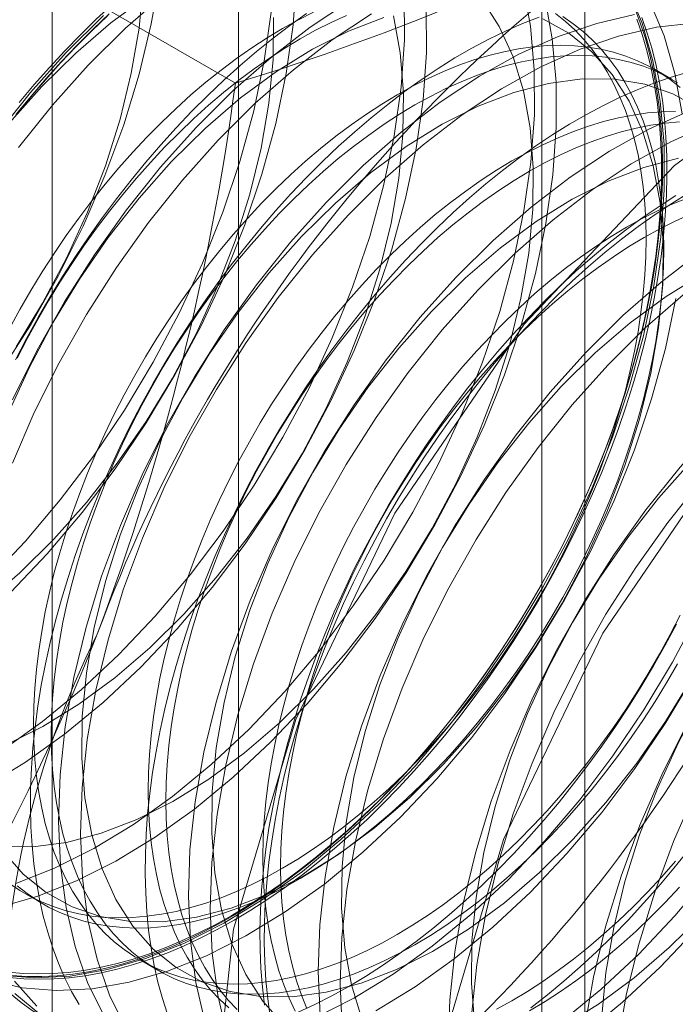
# Model space of a CAD drawing. Units: millimetres. Extents: x 48 to 4248, y 68 to 3038.
# Drawn here: x 3736 to 3740, y 2166 to 2171 of the extents above; entities that cross this region are included whole.
import ezdxf

# ---------------------------------------------------------------- set-up
doc = ezdxf.new("R2010")
doc.units = ezdxf.units.MM
doc.header["$LTSCALE"] = 2

msp = doc.modelspace()

# ---------------------------------------------------------------- linework, layer by layer
at = {"color": 7, "linetype": 'Continuous', "lineweight": 18}
for p, q in [((3737.2898, 2211.0084), (3737.2898, 2153.8505)), ((3739.0576, 2152.83), (3739.0576, 2209.9879)), ((3736.3379, 2209.6817), (3736.3379, 2152.5239)), ((3738.8379, 2209.6817), (3738.8379, 2152.5239)), ((3739.0576, 2152.2177), (3739.0576, 2209.3756)), ((3737.2898, 2208.3551), (3737.2898, 2151.1972)), ((3737.2737, 2170.5316), (3735.5188, 2171.5447)), ((3739.5023, 2170.5502), (3739.4121, 2170.6023)), ((3736.2019, 2166.3935), (3736.2921, 2166.3414)), ((3736.7873, 2166.0555), (3736.8775, 2166.0034))]:
    msp.add_line(p, q, dxfattribs=at)
at = {"color": 7, "linetype": 'Continuous', "lineweight": 18, "flags": 128}
for points in [[(3736.062, 2173.0776), (3736.2155, 2173.0166), (3736.3566, 2172.933), (3736.4841, 2172.8274), (3736.5969, 2172.7007), (3736.6942, 2172.554), (3736.7751, 2172.3884), (3736.8389, 2172.2054), (3736.8852, 2172.0064), (3736.9135, 2171.7931), (3736.9236, 2171.5673), (3736.9154, 2171.3309), (3736.889, 2171.0857), (3736.8446, 2170.8339), (3736.7826, 2170.5775), (3736.7035, 2170.3187), (3736.6079, 2170.0596), (3736.4966, 2169.8022), (3736.3706, 2169.5489), (3736.2309, 2169.3016), (3736.0787, 2169.0625)], [(3736.1547, 2169.1861), (3736.2897, 2169.4084), (3736.4115, 2169.638), (3736.5186, 2169.8726), (3736.6101, 2170.1097), (3736.685, 2170.347), (3736.7424, 2170.5821), (3736.7819, 2170.8124), (3736.803, 2171.0356), (3736.8055, 2171.2495), (3736.7894, 2171.4519), (3736.7548, 2171.6406), (3736.7021, 2171.8137), (3736.6318, 2171.9695), (3736.5447, 2172.1064), (3736.4417, 2172.223), (3736.3237, 2172.3179), (3736.1921, 2172.3904), (3736.0481, 2172.4396)], [(3736.1707, 2170.4332), (3736.2468, 2170.5239), (3736.3245, 2170.6119), (3736.4036, 2170.6973), (3736.484, 2170.7797), (3736.5655, 2170.8592), (3736.6481, 2170.9356), (3736.7316, 2171.0088), (3736.8158, 2171.0786), (3736.9007, 2171.1451), (3736.9861, 2171.2079), (3737.072, 2171.2672), (3737.158, 2171.3227), (3737.2443, 2171.3744)], [(3737.1559, 2165.1999), (3737.2643, 2166.2135), (3737.5822, 2167.2832), (3738.0878, 2168.3361), (3738.7469, 2169.3005), (3739.5143, 2170.1106), (3740.3378, 2170.7113), (3741.1614, 2171.0615), (3741.9288, 2171.1374), (3742.5878, 2170.9339), (3743.0935, 2170.4649), (3743.4114, 2169.7622), (3743.5198, 2168.8737), (3743.4114, 2167.8601), (3743.0935, 2166.7904), (3742.5878, 2165.7375), (3741.9288, 2164.7731), (3741.1614, 2163.963), (3740.3378, 2163.3624), (3739.5143, 2163.0122)], [(3736.1278, 2167.9329), (3736.3137, 2168.1289), (3736.4919, 2168.3396), (3736.6608, 2168.5632), (3736.8191, 2168.7979), (3736.9654, 2169.0417), (3737.0986, 2169.2927), (3737.2175, 2169.5487), (3737.3212, 2169.8076), (3737.4088, 2170.0672), (3737.4796, 2170.3255), (3737.5329, 2170.5803), (3737.5684, 2170.8294), (3737.5857, 2171.0708)], [(3736.0726, 2165.9785), (3736.2473, 2165.9642), (3736.4303, 2165.9735), (3736.6202, 2166.0063), (3736.8153, 2166.0625), (3737.014, 2166.1415), (3737.2148, 2166.2426), (3737.4159, 2166.3651), (3737.6156, 2166.5079), (3737.8123, 2166.6698), (3738.0045, 2166.8495), (3738.1904, 2167.0455), (3738.3685, 2167.2562), (3738.5374, 2167.4798), (3738.6957, 2167.7145), (3738.8421, 2167.9584), (3738.9753, 2168.2093), (3739.0942, 2168.4653), (3739.1979, 2168.7242), (3739.2855, 2168.9839), (3739.3562, 2169.2422), (3739.4096, 2169.4969), (3739.445, 2169.746), (3739.4624, 2169.9875), (3739.4614, 2170.2192), (3739.4422, 2170.4393), (3739.4048, 2170.6459), (3739.3496, 2170.8374), (3739.277, 2171.0122)], [(3736.1524, 2166.4452), (3736.3511, 2166.5241), (3736.5519, 2166.6253), (3736.7529, 2166.7478), (3736.9527, 2166.8906), (3737.1494, 2167.0525), (3737.3415, 2167.2322), (3737.5274, 2167.4282), (3737.7056, 2167.6389), (3737.8745, 2167.8625), (3738.0328, 2168.0972), (3738.1792, 2168.3411), (3738.3123, 2168.592), (3738.4313, 2168.848), (3738.535, 2169.1069), (3738.6226, 2169.3666), (3738.6933, 2169.6249), (3738.7466, 2169.8796), (3738.7821, 2170.1287), (3738.7995, 2170.3701), (3738.7985, 2170.6019), (3738.7793, 2170.822), (3738.7419, 2171.0286)], [(3736.0694, 2166.3243), (3736.2645, 2166.3805), (3736.4632, 2166.4594), (3736.664, 2166.5606), (3736.865, 2166.6831), (3737.0648, 2166.8258), (3737.2615, 2166.9878), (3737.4536, 2167.1675), (3737.6395, 2167.3635), (3737.8177, 2167.5742), (3737.9866, 2167.7978), (3738.1449, 2168.0325), (3738.2912, 2168.2764), (3738.4244, 2168.5273), (3738.5434, 2168.7833), (3738.6471, 2169.0422), (3738.7346, 2169.3019), (3738.8054, 2169.5601), (3738.8587, 2169.8149), (3738.8942, 2170.064), (3738.9116, 2170.3054), (3738.9106, 2170.5372), (3738.8913, 2170.7573), (3738.854, 2170.9639)], [(3736.09, 2167.1305), (3736.2898, 2167.2732), (3736.4865, 2167.4352), (3736.6786, 2167.6149), (3736.8645, 2167.8109), (3737.0427, 2168.0216), (3737.2116, 2168.2452), (3737.3699, 2168.4799), (3737.5162, 2168.7238), (3737.6494, 2168.9747), (3737.7684, 2169.2307), (3737.8721, 2169.4896), (3737.9596, 2169.7493), (3738.0304, 2170.0075), (3738.0837, 2170.2623), (3738.1192, 2170.5114), (3738.1366, 2170.7528), (3738.1356, 2170.9846)], [(3736.8199, 2170.9733), (3736.6376, 2170.8388), (3736.4589, 2170.6851), (3736.2855, 2170.514)], [(3736.9067, 2170.9824), (3736.712, 2170.8114), (3736.5228, 2170.6233)], [(3736.001, 2166.9433), (3736.2021, 2167.0657), (3736.4019, 2167.2085), (3736.5986, 2167.3705), (3736.7907, 2167.5502), (3736.9766, 2167.7462), (3737.1548, 2167.9569), (3737.3237, 2168.1805), (3737.482, 2168.4152), (3737.6283, 2168.6591), (3737.7615, 2168.91), (3737.8805, 2169.166), (3737.9841, 2169.4249), (3738.0717, 2169.6846), (3738.1425, 2169.9428), (3738.1958, 2170.1976), (3738.2313, 2170.4467), (3738.2486, 2170.6881), (3738.2477, 2170.9198)], [(3736.0761, 2166.6346), (3736.2402, 2166.6331), (3736.4119, 2166.6558), (3736.5893, 2166.7022), (3736.7708, 2166.7719), (3736.9544, 2166.8643), (3737.1383, 2166.9783), (3737.3205, 2167.1128), (3737.4993, 2167.2665), (3737.6727, 2167.4376), (3737.839, 2167.6246), (3737.9964, 2167.8254), (3738.1434, 2168.0381), (3738.2785, 2168.2603), (3738.4002, 2168.4899), (3738.5074, 2168.7245), (3738.5988, 2168.9617), (3738.6737, 2169.199), (3738.7311, 2169.434), (3738.7706, 2169.6643), (3738.7917, 2169.8876), (3738.7942, 2170.1015), (3738.7781, 2170.3038), (3738.7435, 2170.4925), (3738.6908, 2170.6657), (3738.6206, 2170.8215), (3738.5334, 2170.9583)], [(3739.3115, 2170.9174), (3739.3404, 2170.8402), (3739.3661, 2170.76), (3739.3886, 2170.6768), (3739.4077, 2170.5908), (3739.4236, 2170.5021), (3739.4362, 2170.4109), (3739.4455, 2170.3172), (3739.4513, 2170.2213), (3739.4539, 2170.1232), (3739.453, 2170.0231), (3739.4488, 2169.9213), (3739.4413, 2169.8177), (3739.4303, 2169.7126), (3739.4161, 2169.6062), (3739.3986, 2169.4986), (3739.3777, 2169.3899), (3739.3537, 2169.2804), (3739.3264, 2169.1702), (3739.2959, 2169.0595), (3739.2623, 2168.9484), (3739.2257, 2168.8371), (3739.186, 2168.7257), (3739.1434, 2168.6146), (3739.0979, 2168.5037), (3739.0495, 2168.3934), (3738.9984, 2168.2837), (3738.9447, 2168.1748), (3738.8883, 2168.0669), (3738.8295, 2167.9601), (3738.7682, 2167.8547), (3738.7046, 2167.7507), (3738.6388, 2167.6484), (3738.5708, 2167.5478), (3738.5009, 2167.4492), (3738.429, 2167.3527), (3738.3553, 2167.2585), (3738.28, 2167.1666), (3738.203, 2167.0772), (3738.1246, 2166.9905), (3738.0449, 2166.9066), (3737.9639, 2166.8256), (3737.8818, 2166.7476), (3737.7988, 2166.6728), (3737.7149, 2166.6013), (3737.6303, 2166.5332), (3737.5451, 2166.4685), (3737.4595, 2166.4074), (3737.3735, 2166.35), (3737.2874, 2166.2964), (3737.2011, 2166.2466), (3737.115, 2166.2008), (3737.029, 2166.1589), (3736.9434, 2166.1211), (3736.8582, 2166.0874), (3736.7736, 2166.0579), (3736.6897, 2166.0326), (3736.6067, 2166.0115), (3736.5246, 2165.9947), (3736.4437, 2165.9822), (3736.3639, 2165.9741), (3736.2855, 2165.9702), (3736.2086, 2165.9708), (3736.1332, 2165.9756)], [(3737.8565, 2170.9497), (3737.6559, 2170.8169), (3737.4575, 2170.6644), (3737.2628, 2170.4934), (3737.0736, 2170.3053)], [(3739.5543, 2170.3746), (3739.5169, 2170.5812), (3739.4617, 2170.7727), (3739.3891, 2170.9475)], [(3735.9947, 2167.8782), (3736.1735, 2168.0318), (3736.3468, 2168.203), (3736.5131, 2168.39), (3736.6706, 2168.5908), (3736.8176, 2168.8035), (3736.9527, 2169.0257), (3737.0744, 2169.2553), (3737.1815, 2169.4899), (3737.273, 2169.7271), (3737.3479, 2169.9644), (3737.4053, 2170.1994), (3737.4448, 2170.4297), (3737.4659, 2170.6529), (3737.4684, 2170.8668)], [(3736.0157, 2167.9976), (3736.2016, 2168.1936), (3736.3798, 2168.4043), (3736.5487, 2168.6279), (3736.707, 2168.8626), (3736.8533, 2169.1065), (3736.9865, 2169.3574), (3737.1055, 2169.6134), (3737.2091, 2169.8723), (3737.2967, 2170.132), (3737.3675, 2170.3902), (3737.4208, 2170.645), (3737.4563, 2170.8941)], [(3736.1079, 2167.1546), (3736.2915, 2167.247), (3736.4754, 2167.361), (3736.6576, 2167.4955), (3736.8364, 2167.6492), (3737.0098, 2167.8203), (3737.176, 2168.0073), (3737.3335, 2168.2081), (3737.4805, 2168.4208), (3737.6156, 2168.643), (3737.7373, 2168.8726), (3737.8445, 2169.1072), (3737.9359, 2169.3444), (3738.0108, 2169.5817), (3738.0682, 2169.8167), (3738.1077, 2170.047), (3738.1288, 2170.2702), (3738.1313, 2170.4841), (3738.1152, 2170.6865), (3738.0806, 2170.8752)], [(3737.6717, 2170.8934), (3737.593, 2170.8538), (3737.5143, 2170.8103), (3737.4355, 2170.7629), (3737.3569, 2170.7117), (3737.2785, 2170.6568), (3737.2006, 2170.5983), (3737.1232, 2170.5364), (3737.0466, 2170.4711), (3736.9707, 2170.4025), (3736.8959, 2170.3309), (3736.8222, 2170.2562), (3736.7497, 2170.1786), (3736.6786, 2170.0984), (3736.609, 2170.0155), (3736.5411, 2169.9302), (3736.4749, 2169.8427), (3736.4105, 2169.753), (3736.3482, 2169.6613), (3736.288, 2169.5679), (3736.2299, 2169.4729), (3736.1742, 2169.3764), (3736.1209, 2169.2786)], [(3737.6369, 2170.8871), (3737.5512, 2170.826), (3737.466, 2170.7614), (3737.3814, 2170.6932), (3737.2976, 2170.6217), (3737.2145, 2170.5469), (3737.1325, 2170.469), (3737.0515, 2170.388), (3736.9718, 2170.304), (3736.8933, 2170.2173), (3736.8164, 2170.128), (3736.741, 2170.0361), (3736.6674, 2169.9418), (3736.5955, 2169.8453), (3736.5255, 2169.7467), (3736.4576, 2169.6462), (3736.3918, 2169.5438), (3736.3282, 2169.4399), (3736.2669, 2169.3344), (3736.208, 2169.2277), (3736.1517, 2169.1198)], [(3736.1525, 2170.3692), (3736.2273, 2170.4604), (3736.3037, 2170.5491), (3736.3815, 2170.6352), (3736.4607, 2170.7185), (3736.5411, 2170.7989), (3736.6225, 2170.8763)], [(3736.6291, 2170.8849), (3736.5471, 2170.8069), (3736.4661, 2170.7259), (3736.3864, 2170.642), (3736.308, 2170.5553), (3736.231, 2170.4659), (3736.1556, 2170.374)], [(3737.8403, 2170.8769), (3737.762, 2170.8413), (3737.6833, 2170.8017), (3737.6045, 2170.7582), (3737.5258, 2170.7107), (3737.4471, 2170.6596), (3737.3688, 2170.6047), (3737.2909, 2170.5462), (3737.2135, 2170.4843), (3737.1368, 2170.419), (3737.061, 2170.3504), (3736.9862, 2170.2787), (3736.9125, 2170.2041), (3736.84, 2170.1265), (3736.7689, 2170.0462), (3736.6993, 2169.9634), (3736.6313, 2169.8781), (3736.5651, 2169.7905), (3736.5008, 2169.7009), (3736.4385, 2169.6092), (3736.3782, 2169.5158), (3736.3202, 2169.4208), (3736.2645, 2169.3242), (3736.2112, 2169.2265), (3736.1604, 2169.1276)], [(3738.8236, 2170.8692), (3738.7384, 2170.8355), (3738.6527, 2170.7977), (3738.5668, 2170.7558), (3738.4806, 2170.71), (3738.3944, 2170.6602), (3738.3082, 2170.6066), (3738.2223, 2170.5492), (3738.1366, 2170.4881), (3738.0514, 2170.4234), (3737.9668, 2170.3553), (3737.883, 2170.2838), (3737.7999, 2170.209), (3737.7179, 2170.131), (3737.6369, 2170.05), (3737.5571, 2169.9661), (3737.4787, 2169.8794), (3737.4018, 2169.79), (3737.3264, 2169.6981), (3737.2528, 2169.6039), (3737.1809, 2169.5074), (3737.1109, 2169.4088), (3737.043, 2169.3082), (3736.9772, 2169.2059), (3736.9136, 2169.1019), (3736.8523, 2168.9965), (3736.7934, 2168.8897), (3736.7371, 2168.7818), (3736.6833, 2168.6729), (3736.6322, 2168.5632), (3736.5839, 2168.4529), (3736.5384, 2168.342), (3736.4957, 2168.2308), (3736.4561, 2168.1195), (3736.4194, 2168.0082), (3736.3858, 2167.8971), (3736.3554, 2167.7864), (3736.3281, 2167.6762), (3736.304, 2167.5667), (3736.2832, 2167.458), (3736.2656, 2167.3504), (3736.2514, 2167.244), (3736.2405, 2167.1389), (3736.2329, 2167.0353), (3736.2287, 2166.9335), (3736.2279, 2166.8334), (3736.2304, 2166.7353), (3736.2363, 2166.6394), (3736.2455, 2166.5457), (3736.2581, 2166.4545), (3736.274, 2166.3658), (3736.2932, 2166.2798), (3736.3157, 2166.1966), (3736.3413, 2166.1164), (3736.3702, 2166.0392), (3736.4022, 2165.9652), (3736.4374, 2165.8946), (3736.4755, 2165.8273)], [(3736.5999, 2170.8761), (3736.4107, 2170.688)], [(3738.0317, 2170.8667), (3737.8503, 2170.797), (3737.6667, 2170.7046), (3737.4828, 2170.5906), (3737.3005, 2170.4561), (3737.1218, 2170.3024), (3736.9484, 2170.1313)], [(3737.9686, 2170.885), (3737.768, 2170.7522), (3737.5696, 2170.5997), (3737.3749, 2170.4287), (3737.1857, 2170.2406)], [(3737.2667, 2166.2581), (3737.3529, 2166.3098), (3737.439, 2166.3653), (3737.5248, 2166.4245), (3737.6103, 2166.4874), (3737.6952, 2166.5538), (3737.7794, 2166.6237), (3737.8629, 2166.6969), (3737.9454, 2166.7733), (3738.027, 2166.8527), (3738.1073, 2166.9352), (3738.1864, 2167.0206), (3738.2641, 2167.1086), (3738.3403, 2167.1993), (3738.4148, 2167.2923), (3738.4876, 2167.3878), (3738.5586, 2167.4853), (3738.6275, 2167.5849), (3738.6944, 2167.6864), (3738.7591, 2167.7895), (3738.8216, 2167.8943), (3738.8816, 2168.0004), (3738.9393, 2168.1077), (3738.9943, 2168.2161), (3739.0468, 2168.3255), (3739.0965, 2168.4355), (3739.1434, 2168.5461), (3739.1875, 2168.6572), (3739.2287, 2168.7684), (3739.2668, 2168.8798), (3739.302, 2168.991), (3739.334, 2169.1019), (3739.3629, 2169.2124), (3739.3886, 2169.3223), (3739.411, 2169.4314), (3739.4302, 2169.5396), (3739.4461, 2169.6466), (3739.4587, 2169.7524), (3739.4679, 2169.8567), (3739.4738, 2169.9595), (3739.4763, 2170.0604), (3739.4755, 2170.1595), (3739.4713, 2170.2566), (3739.4637, 2170.3514), (3739.4528, 2170.4439), (3739.4386, 2170.5339), (3739.421, 2170.6212), (3739.4002, 2170.7058), (3739.3761, 2170.7875), (3739.3488, 2170.8663)], [(3737.5143, 2166.5234), (3737.593, 2166.5708), (3737.6717, 2166.622), (3737.75, 2166.6769), (3737.828, 2166.7353), (3737.9053, 2166.7973), (3737.982, 2166.8626), (3738.0578, 2166.9312), (3738.1326, 2167.0028), (3738.2063, 2167.0775), (3738.2788, 2167.1551), (3738.3499, 2167.2353), (3738.4195, 2167.3182), (3738.4875, 2167.4035), (3738.5537, 2167.491), (3738.618, 2167.5807), (3738.6803, 2167.6723), (3738.7406, 2167.7658), (3738.7986, 2167.8608), (3738.8543, 2167.9573), (3738.9076, 2168.0551), (3738.9584, 2168.154), (3739.0066, 2168.2538), (3739.0521, 2168.3544), (3739.0948, 2168.4555), (3739.1347, 2168.557), (3739.1717, 2168.6587), (3739.2056, 2168.7604), (3739.2366, 2168.8619), (3739.2644, 2168.9631), (3739.2891, 2169.0638), (3739.3105, 2169.1637), (3739.3288, 2169.2628), (3739.3437, 2169.3607), (3739.3554, 2169.4575), (3739.3637, 2169.5527), (3739.3688, 2169.6464), (3739.3704, 2169.7384), (3739.3688, 2169.8284), (3739.3637, 2169.9163), (3739.3554, 2170.002), (3739.3437, 2170.0852), (3739.3288, 2170.1659), (3739.3105, 2170.2439), (3739.2891, 2170.3191), (3739.2644, 2170.3912), (3739.2366, 2170.4603), (3739.2056, 2170.5261), (3739.1717, 2170.5886), (3739.1347, 2170.6476), (3739.0948, 2170.7031), (3739.0521, 2170.7549), (3739.0066, 2170.8029), (3738.9584, 2170.8471), (3738.9076, 2170.8873)], [(3737.6045, 2166.4713), (3737.6833, 2166.5187), (3737.762, 2166.5699), (3737.8403, 2166.6248), (3737.9182, 2166.6832), (3737.9956, 2166.7452), (3738.0723, 2166.8105), (3738.1481, 2166.879), (3738.2229, 2166.9507), (3738.2966, 2167.0254), (3738.3691, 2167.103), (3738.4402, 2167.1832), (3738.5098, 2167.2661), (3738.5777, 2167.3514), (3738.6439, 2167.4389), (3738.7083, 2167.5286), (3738.7706, 2167.6202), (3738.8309, 2167.7137), (3738.8889, 2167.8087), (3738.9446, 2167.9052), (3738.9979, 2168.003), (3739.0487, 2168.1019), (3739.0969, 2168.2017), (3739.1424, 2168.3022), (3739.1851, 2168.4034), (3739.225, 2168.5049), (3739.262, 2168.6066), (3739.2959, 2168.7083), (3739.3268, 2168.8098), (3739.3547, 2168.911), (3739.3793, 2169.0117), (3739.4008, 2169.1116), (3739.419, 2169.2106), (3739.434, 2169.3086), (3739.4457, 2169.4053), (3739.454, 2169.5006), (3739.459, 2169.5943), (3739.4607, 2169.6863), (3739.459, 2169.7763), (3739.454, 2169.8642), (3739.4457, 2169.9498), (3739.434, 2170.0331), (3739.419, 2170.1138), (3739.4008, 2170.1918), (3739.3793, 2170.2669), (3739.3547, 2170.3391), (3739.3268, 2170.4082), (3739.2959, 2170.474), (3739.262, 2170.5365), (3739.225, 2170.5955), (3739.1851, 2170.651), (3739.1424, 2170.7028), (3739.0969, 2170.7508), (3739.0487, 2170.795), (3738.9979, 2170.8352), (3738.9446, 2170.8714)], [(3739.3103, 2170.8813), (3739.1177, 2170.8367), (3738.9205, 2170.7691), (3738.7206, 2170.6789), (3738.5194, 2170.567), (3738.3188, 2170.4342), (3738.1204, 2170.2817), (3737.9258, 2170.1107), (3737.7366, 2169.9227)], [(3736.0876, 2166.6106), (3736.1907, 2166.494), (3736.3086, 2166.399), (3736.4403, 2166.3266), (3736.5842, 2166.2773), (3736.739, 2166.2519), (3736.9031, 2166.2505), (3737.0748, 2166.2731), (3737.2523, 2166.3195), (3737.4337, 2166.3892), (3737.6174, 2166.4816), (3737.8012, 2166.5956), (3737.9835, 2166.7301), (3738.1622, 2166.8838), (3738.3356, 2167.055), (3738.5019, 2167.2419), (3738.6593, 2167.4427), (3738.8063, 2167.6554), (3738.9414, 2167.8776), (3739.0631, 2168.1072), (3739.1703, 2168.3418), (3739.2618, 2168.579), (3739.3366, 2168.8163), (3739.3941, 2169.0513), (3739.4335, 2169.2816), (3739.4546, 2169.5049), (3739.4571, 2169.7188), (3739.441, 2169.9211), (3739.4064, 2170.1098), (3739.3537, 2170.283), (3739.2835, 2170.4388), (3739.1964, 2170.5757), (3739.0933, 2170.6922), (3738.9754, 2170.7872), (3738.8437, 2170.8597)], [(3739.3225, 2170.8578), (3739.3496, 2170.7797), (3739.3735, 2170.6986), (3739.3942, 2170.6146), (3739.4116, 2170.5278), (3739.4257, 2170.4385), (3739.4365, 2170.3467), (3739.444, 2170.2525), (3739.4482, 2170.1562), (3739.4491, 2170.0578), (3739.4465, 2169.9576), (3739.4407, 2169.8556), (3739.4315, 2169.752), (3739.4191, 2169.647), (3739.4033, 2169.5407), (3739.3842, 2169.4334), (3739.3619, 2169.3251), (3739.3364, 2169.216), (3739.3078, 2169.1063), (3739.276, 2168.9961), (3739.2411, 2168.8857), (3739.2032, 2168.7752), (3739.1624, 2168.6648), (3739.1186, 2168.5545), (3739.072, 2168.4447), (3739.0226, 2168.3355), (3738.9706, 2168.2269), (3738.9159, 2168.1193), (3738.8587, 2168.0127), (3738.7991, 2167.9074), (3738.7371, 2167.8034), (3738.6728, 2167.701), (3738.6064, 2167.6003), (3738.538, 2167.5014), (3738.4675, 2167.4046), (3738.3953, 2167.3098), (3738.3213, 2167.2174), (3738.2457, 2167.1274), (3738.1685, 2167.04), (3738.09, 2166.9553), (3738.0102, 2166.8734), (3737.9293, 2166.7945), (3737.8473, 2166.7187), (3737.7645, 2166.646), (3737.6808, 2166.5767), (3737.5965, 2166.5108), (3737.5117, 2166.4483), (3737.4265, 2166.3895), (3737.3411, 2166.3344), (3737.2555, 2166.2831)], [(3739.6091, 2170.8377), (3739.4224, 2170.8166), (3739.2297, 2170.772), (3739.0326, 2170.7044), (3738.8327, 2170.6142), (3738.6315, 2170.5023), (3738.4309, 2170.3695), (3738.2325, 2170.217), (3738.0379, 2170.046), (3737.8486, 2169.8579)], [(3739.5438, 2170.5091), (3739.493, 2170.5494), (3739.4397, 2170.5856), (3739.384, 2170.6178), (3739.326, 2170.6458), (3739.2657, 2170.6697), (3739.2034, 2170.6894), (3739.1391, 2170.7048), (3739.0729, 2170.7159), (3739.0049, 2170.7227), (3738.9353, 2170.7252), (3738.8642, 2170.7234), (3738.7917, 2170.7173), (3738.718, 2170.7069), (3738.6432, 2170.6921), (3738.5674, 2170.6732), (3738.4907, 2170.65), (3738.4134, 2170.6226), (3738.3354, 2170.5911), (3738.2571, 2170.5555), (3738.1784, 2170.5159), (3738.0997, 2170.4723), (3738.0209, 2170.4249), (3737.9423, 2170.3737), (3737.8639, 2170.3189), (3737.786, 2170.2604), (3737.7086, 2170.1985), (3737.632, 2170.1332), (3737.5561, 2170.0646), (3737.4813, 2169.9929), (3737.4076, 2169.9182), (3737.3351, 2169.8407), (3737.264, 2169.7604), (3737.1944, 2169.6776), (3737.1265, 2169.5923), (3737.0603, 2169.5047), (3736.9959, 2169.415), (3736.9336, 2169.3234), (3736.8733, 2169.23), (3736.8153, 2169.1349), (3736.7596, 2169.0384), (3736.7063, 2168.9406), (3736.6555, 2168.8418), (3736.6073, 2168.7419), (3736.5618, 2168.6414), (3736.5191, 2168.5403), (3736.4792, 2168.4388), (3736.4423, 2168.3371), (3736.4083, 2168.2354), (3736.3774, 2168.1338), (3736.3495, 2168.0326), (3736.3249, 2167.932), (3736.3034, 2167.832), (3736.2852, 2167.733), (3736.2702, 2167.635), (3736.2585, 2167.5383), (3736.2502, 2167.443), (3736.2452, 2167.3493), (3736.2435, 2167.2574), (3736.2452, 2167.1674), (3736.2502, 2167.0795), (3736.2585, 2166.9938), (3736.2702, 2166.9105), (3736.2852, 2166.8298), (3736.3034, 2166.7518), (3736.3249, 2166.6767), (3736.3495, 2166.6045), (3736.3774, 2166.5355), (3736.4083, 2166.4696), (3736.4423, 2166.4071), (3736.4792, 2166.3481), (3736.5191, 2166.2927), (3736.5618, 2166.2409), (3736.6073, 2166.1928), (3736.6555, 2166.1487), (3736.7063, 2166.1084), (3736.7596, 2166.0722), (3736.8153, 2166.04), (3736.8733, 2166.012), (3736.9336, 2165.9881), (3736.9959, 2165.9684), (3737.0603, 2165.953), (3737.1265, 2165.9419), (3737.1944, 2165.9351), (3737.264, 2165.9326), (3737.3351, 2165.9344), (3737.4076, 2165.9405), (3737.4813, 2165.951), (3737.5561, 2165.9657), (3737.632, 2165.9846), (3737.7086, 2166.0078), (3737.786, 2166.0352), (3737.8639, 2166.0667), (3737.9423, 2166.1023), (3738.0209, 2166.1419), (3738.0997, 2166.1855)], [(3736.4107, 2170.688), (3736.2285, 2170.4845), (3736.0548, 2170.2671)], [(3739.53, 2170.5335), (3739.4743, 2170.5657), (3739.4163, 2170.5937), (3739.356, 2170.6176), (3739.2937, 2170.6373), (3739.2293, 2170.6527), (3739.1631, 2170.6638), (3739.0952, 2170.6706), (3739.0256, 2170.6731), (3738.9545, 2170.6713), (3738.882, 2170.6652), (3738.8083, 2170.6547), (3738.7335, 2170.64), (3738.6576, 2170.6211), (3738.581, 2170.5979), (3738.5036, 2170.5705), (3738.4257, 2170.539), (3738.3474, 2170.5034), (3738.2687, 2170.4638), (3738.1899, 2170.4202), (3738.1112, 2170.3728), (3738.0325, 2170.3216), (3737.9542, 2170.2667), (3737.8762, 2170.2083), (3737.7989, 2170.1464), (3737.7222, 2170.081), (3737.6464, 2170.0125), (3737.5716, 2169.9408), (3737.4979, 2169.8661), (3737.4254, 2169.7886), (3737.3543, 2169.7083), (3737.2847, 2169.6254), (3737.2167, 2169.5402), (3737.1505, 2169.4526), (3737.0862, 2169.3629), (3737.0239, 2169.2713), (3736.9636, 2169.1779), (3736.9056, 2169.0828), (3736.8499, 2168.9863), (3736.7966, 2168.8885), (3736.7458, 2168.7896), (3736.6976, 2168.6898), (3736.6521, 2168.5893), (3736.6094, 2168.4882), (3736.5695, 2168.3867), (3736.5325, 2168.285), (3736.4986, 2168.1833), (3736.4676, 2168.0817), (3736.4398, 2167.9805), (3736.4151, 2167.8799), (3736.3937, 2167.7799), (3736.3754, 2167.6809), (3736.3605, 2167.5829), (3736.3488, 2167.4862), (3736.3405, 2167.3909), (3736.3355, 2167.2972), (3736.3338, 2167.2053), (3736.3355, 2167.1153), (3736.3405, 2167.0273), (3736.3488, 2166.9417), (3736.3605, 2166.8584), (3736.3754, 2166.7777), (3736.3937, 2166.6997), (3736.4151, 2166.6246), (3736.4398, 2166.5524), (3736.4676, 2166.4833), (3736.4986, 2166.4175), (3736.5325, 2166.355), (3736.5695, 2166.296), (3736.6094, 2166.2405), (3736.6521, 2166.1888), (3736.6976, 2166.1407), (3736.7458, 2166.0966), (3736.7966, 2166.0563), (3736.8499, 2166.0201), (3736.9056, 2165.9879), (3736.9636, 2165.9598), (3737.0239, 2165.936), (3737.0862, 2165.9163), (3737.1505, 2165.9009), (3737.2167, 2165.8898), (3737.2847, 2165.883), (3737.3543, 2165.8805), (3737.4254, 2165.8823), (3737.4979, 2165.8884), (3737.5716, 2165.8988), (3737.6464, 2165.9136), (3737.7222, 2165.9325), (3737.7989, 2165.9557), (3737.8762, 2165.9831), (3737.9542, 2166.0146), (3738.0325, 2166.0502), (3738.1112, 2166.0898), (3738.1899, 2166.1334)], [(3736.5228, 2170.6233), (3736.3406, 2170.4198), (3736.1669, 2170.2024)], [(3739.5774, 2170.5861), (3739.4936, 2170.5608), (3739.409, 2170.5313), (3739.3238, 2170.4976), (3739.2381, 2170.4597), (3739.1522, 2170.4179), (3739.066, 2170.372), (3738.9798, 2170.3222), (3738.8936, 2170.2686), (3738.8076, 2170.2112), (3738.722, 2170.1502), (3738.6368, 2170.0855), (3738.5522, 2170.0174), (3738.4684, 2169.9458), (3738.3853, 2169.871), (3738.3033, 2169.7931), (3738.2223, 2169.7121), (3738.1425, 2169.6282), (3738.0641, 2169.5414), (3737.9872, 2169.4521), (3737.9118, 2169.3602), (3737.8381, 2169.2659), (3737.7663, 2169.1694), (3737.6963, 2169.0708), (3737.6284, 2168.9703), (3737.5626, 2168.8679), (3737.499, 2168.764), (3737.4377, 2168.6585), (3737.3788, 2168.5518), (3737.3225, 2168.4439), (3737.2687, 2168.335), (3737.2176, 2168.2253), (3737.1693, 2168.1149), (3737.1238, 2168.0041), (3737.0811, 2167.8929), (3737.0415, 2167.7816), (3737.0048, 2167.6703), (3736.9712, 2167.5592), (3736.9408, 2167.4485), (3736.9135, 2167.3382), (3736.8894, 2167.2287), (3736.8686, 2167.1201), (3736.851, 2167.0125), (3736.8368, 2166.906), (3736.8259, 2166.801), (3736.8183, 2166.6974), (3736.8141, 2166.5955), (3736.8133, 2166.4955), (3736.8158, 2166.3974), (3736.8217, 2166.3014), (3736.8309, 2166.2078), (3736.8435, 2166.1165), (3736.8594, 2166.0278), (3736.8786, 2165.9418), (3736.901, 2165.8586), (3736.9267, 2165.7784)], [(3736.2855, 2170.514), (3736.1192, 2170.327)], [(3739.6383, 2170.4045), (3739.5066, 2170.477), (3739.3627, 2170.5262), (3739.2079, 2170.5516), (3739.0438, 2170.5531), (3738.8721, 2170.5305), (3738.6947, 2170.484), (3738.5132, 2170.4143), (3738.3296, 2170.3219), (3738.1457, 2170.2079), (3737.9635, 2170.0734), (3737.7847, 2169.9197), (3737.6113, 2169.7486)], [(3738.2165, 2164.5876), (3738.325, 2165.6012), (3738.6428, 2166.6709), (3739.1485, 2167.7238), (3739.8075, 2168.6882), (3740.575, 2169.4983), (3741.3985, 2170.099), (3742.2221, 2170.4492), (3742.9895, 2170.5251), (3743.6485, 2170.3216), (3744.1542, 2169.8526), (3744.4721, 2169.1499), (3744.5805, 2168.2614), (3744.4721, 2167.2478), (3744.1542, 2166.1781), (3743.6485, 2165.1252), (3742.9895, 2164.1608), (3742.2221, 2163.3507), (3741.3985, 2162.7501)], [(3741.2658, 2169.8641), (3741.1765, 2170.0207), (3741.0711, 2170.1577), (3740.9506, 2170.2742), (3740.816, 2170.3691), (3740.6683, 2170.4415), (3740.5089, 2170.491), (3740.3389, 2170.5172), (3740.1599, 2170.5197), (3739.9732, 2170.4986), (3739.7806, 2170.454), (3739.5834, 2170.3864), (3739.3835, 2170.2962), (3739.1824, 2170.1843), (3738.9818, 2170.0515), (3738.7833, 2169.899), (3738.5887, 2169.728), (3738.3995, 2169.54)], [(3741.2885, 2169.956), (3741.1832, 2170.093), (3741.0627, 2170.2095), (3740.9281, 2170.3043), (3740.7804, 2170.3768), (3740.621, 2170.4263), (3740.451, 2170.4525), (3740.272, 2170.455), (3740.0853, 2170.4339), (3739.8927, 2170.3893), (3739.6955, 2170.3217), (3739.4956, 2170.2315), (3739.2945, 2170.1196), (3739.0938, 2169.9868), (3738.8954, 2169.8343), (3738.7008, 2169.6633), (3738.5116, 2169.4753)], [(3739.5207, 2170.3873), (3739.4496, 2170.3855), (3739.3771, 2170.3793), (3739.3034, 2170.3689), (3739.2286, 2170.3542), (3739.1528, 2170.3352), (3739.0761, 2170.312), (3738.9988, 2170.2846), (3738.9208, 2170.2531), (3738.8425, 2170.2175), (3738.7638, 2170.1779), (3738.6851, 2170.1344), (3738.6063, 2170.087), (3738.5276, 2170.0358), (3738.4493, 2169.9809), (3738.3714, 2169.9225), (3738.294, 2169.8605), (3738.2173, 2169.7952), (3738.1415, 2169.7267), (3738.0667, 2169.655), (3737.993, 2169.5803), (3737.9205, 2169.5027), (3737.8494, 2169.4225), (3737.7798, 2169.3396), (3737.7119, 2169.2543), (3737.6457, 2169.1668), (3737.5813, 2169.0771), (3737.519, 2168.9855), (3737.4587, 2168.892), (3737.4007, 2168.797), (3737.345, 2168.7005), (3737.2917, 2168.6027), (3737.2409, 2168.5038), (3737.1927, 2168.404), (3737.1472, 2168.3034), (3737.1045, 2168.2023), (3737.0646, 2168.1008), (3737.0277, 2167.9991), (3736.9937, 2167.8974), (3736.9628, 2167.7959), (3736.9349, 2167.6947), (3736.9103, 2167.594), (3736.8888, 2167.4941), (3736.8706, 2167.3951), (3736.8556, 2167.2971), (3736.8439, 2167.2004), (3736.8356, 2167.1051), (3736.8306, 2167.0114), (3736.8289, 2166.9194), (3736.8306, 2166.8294), (3736.8356, 2166.7415), (3736.8439, 2166.6559), (3736.8556, 2166.5726), (3736.8706, 2166.4919), (3736.8888, 2166.4139), (3736.9103, 2166.3388), (3736.9349, 2166.2666), (3736.9628, 2166.1975), (3736.9937, 2166.1317), (3737.0277, 2166.0692), (3737.0646, 2166.0102), (3737.1045, 2165.9547), (3737.1472, 2165.9029), (3737.1927, 2165.8549), (3737.2409, 2165.8107)], [(3739.5399, 2170.3334), (3739.4674, 2170.3272), (3739.3937, 2170.3168), (3739.3189, 2170.3021), (3739.243, 2170.2831), (3739.1664, 2170.2599), (3739.089, 2170.2325), (3739.0111, 2170.201), (3738.9327, 2170.1654), (3738.8541, 2170.1258), (3738.7753, 2170.0823), (3738.6966, 2170.0349), (3738.6179, 2169.9837), (3738.5396, 2169.9288), (3738.4616, 2169.8703), (3738.3843, 2169.8084), (3738.3076, 2169.7431), (3738.2318, 2169.6745), (3738.157, 2169.6029), (3738.0833, 2169.5282), (3738.0108, 2169.4506), (3737.9397, 2169.3704), (3737.8701, 2169.2875), (3737.8021, 2169.2022), (3737.7359, 2169.1147), (3737.6716, 2169.025), (3737.6093, 2168.9333), (3737.549, 2168.8399), (3737.491, 2168.7449), (3737.4353, 2168.6484), (3737.382, 2168.5506), (3737.3312, 2168.4517), (3737.283, 2168.3519), (3737.2375, 2168.2513), (3737.1948, 2168.1502), (3737.1549, 2168.0487), (3737.1179, 2167.947), (3737.084, 2167.8453), (3737.053, 2167.7438), (3737.0252, 2167.6426), (3737.0005, 2167.5419), (3736.9791, 2167.442), (3736.9608, 2167.3429), (3736.9459, 2167.245), (3736.9342, 2167.1482), (3736.9259, 2167.0529), (3736.9209, 2166.9592), (3736.9192, 2166.8673), (3736.9209, 2166.7773), (3736.9259, 2166.6894), (3736.9342, 2166.6037), (3736.9459, 2166.5205), (3736.9608, 2166.4398), (3736.9791, 2166.3618), (3737.0005, 2166.2866), (3737.0252, 2166.2145), (3737.053, 2166.1454), (3737.084, 2166.0796), (3737.1179, 2166.0171), (3737.1549, 2165.958), (3737.1948, 2165.9026), (3737.2375, 2165.8508), (3737.283, 2165.8028)], [(3737.0736, 2170.3053), (3736.8914, 2170.1018), (3736.7177, 2169.8844), (3736.5539, 2169.655), (3736.4015, 2169.4155), (3736.2615, 2169.1678), (3736.1353, 2168.9141)], [(3737.1857, 2170.2406), (3737.0035, 2170.0371), (3736.8298, 2169.8197), (3736.666, 2169.5903), (3736.5135, 2169.3508), (3736.3736, 2169.1031), (3736.2474, 2168.8494), (3736.136, 2168.5917)], [(3736.9484, 2170.1313), (3736.7821, 2169.9443), (3736.6247, 2169.7435), (3736.4777, 2169.5308), (3736.3426, 2169.3086), (3736.2209, 2169.079), (3736.1137, 2168.8444)], [(3739.5351, 2170.1478), (3739.3576, 2170.1014), (3739.1761, 2170.0316), (3738.9925, 2169.9392), (3738.8086, 2169.8252), (3738.6264, 2169.6907), (3738.4476, 2169.5371), (3738.2742, 2169.3659)], [(3741.3313, 2170.0588), (3741.1718, 2170.1084), (3741.0018, 2170.1345), (3740.8228, 2170.137), (3740.6362, 2170.1159), (3740.4435, 2170.0713), (3740.2463, 2170.0037), (3740.0464, 2169.9135), (3739.8453, 2169.8016), (3739.6447, 2169.6688), (3739.4462, 2169.5163), (3739.2516, 2169.3453), (3739.0624, 2169.1573)], [(3741.2839, 2170.0436), (3741.1139, 2170.0698), (3740.9349, 2170.0723), (3740.7482, 2170.0512), (3740.5556, 2170.0066), (3740.3584, 2169.939), (3740.1585, 2169.8488), (3739.9574, 2169.7369), (3739.7568, 2169.6041), (3739.5583, 2169.4516), (3739.3637, 2169.2806), (3739.1745, 2169.0926)], [(3737.4222, 2165.8239), (3737.4113, 2165.9164), (3737.4037, 2166.0112), (3737.3995, 2166.1082), (3737.3987, 2166.2073), (3737.4012, 2166.3083), (3737.4071, 2166.411), (3737.4163, 2166.5154), (3737.4289, 2166.6211), (3737.4448, 2166.7282), (3737.464, 2166.8363), (3737.4864, 2166.9455), (3737.5121, 2167.0553), (3737.541, 2167.1658), (3737.573, 2167.2768), (3737.6082, 2167.388), (3737.6463, 2167.4993), (3737.6875, 2167.6106), (3737.7316, 2167.7216), (3737.7785, 2167.8322), (3737.8282, 2167.9423), (3737.8807, 2168.0516), (3737.9357, 2168.16), (3737.9934, 2168.2674), (3738.0534, 2168.3735), (3738.1159, 2168.4782), (3738.1806, 2168.5814), (3738.2475, 2168.6828), (3738.3164, 2168.7824), (3738.3874, 2168.88), (3738.4602, 2168.9754), (3738.5347, 2169.0685), (3738.6109, 2169.1591), (3738.6886, 2169.2472), (3738.7677, 2169.3325), (3738.848, 2169.415), (3738.9296, 2169.4945), (3739.0121, 2169.5709), (3739.0956, 2169.6441), (3739.1798, 2169.7139), (3739.2647, 2169.7803), (3739.3502, 2169.8432), (3739.436, 2169.9024), (3739.5221, 2169.958)], [(3737.4514, 2165.7656), (3737.4388, 2165.8569), (3737.4295, 2165.9505), (3737.4237, 2166.0465), (3737.4211, 2166.1446), (3737.422, 2166.2446), (3737.4262, 2166.3465), (3737.4337, 2166.4501), (3737.4447, 2166.5551), (3737.4589, 2166.6616), (3737.4764, 2166.7692), (3737.4973, 2166.8778), (3737.5213, 2166.9873), (3737.5486, 2167.0976), (3737.5791, 2167.2083), (3737.6127, 2167.3194), (3737.6493, 2167.4307), (3737.689, 2167.542), (3737.7316, 2167.6532), (3737.7771, 2167.764), (3737.8255, 2167.8744), (3737.8766, 2167.9841), (3737.9303, 2168.093), (3737.9867, 2168.2009), (3738.0455, 2168.3076), (3738.1068, 2168.4131), (3738.1704, 2168.517), (3738.2362, 2168.6194), (3738.3042, 2168.7199), (3738.3741, 2168.8185), (3738.446, 2168.915), (3738.5197, 2169.0093), (3738.595, 2169.1012), (3738.672, 2169.1905), (3738.7504, 2169.2773), (3738.8301, 2169.3612), (3738.9111, 2169.4422), (3738.9932, 2169.5201), (3739.0762, 2169.5949), (3739.1601, 2169.6665), (3739.2447, 2169.7346), (3739.3299, 2169.7993), (3739.4155, 2169.8603), (3739.5015, 2169.9177), (3739.5876, 2169.9713)], [(3737.7366, 2169.9227), (3737.5543, 2169.7191), (3737.3806, 2169.5017), (3737.2168, 2169.2723), (3737.0644, 2169.0328), (3736.9245, 2168.7851), (3736.7983, 2168.5314), (3736.6868, 2168.2737), (3736.5911, 2168.0141), (3736.5118, 2167.7549), (3736.4497, 2167.4981), (3736.4053, 2167.2459), (3736.3788, 2167.0004), (3736.3706, 2166.7636), (3736.3808, 2166.5374), (3736.4091, 2166.3238), (3736.4554, 2166.1246), (3736.5194, 2165.9412), (3736.6004, 2165.7754)], [(3739.5841, 2169.9467), (3739.5062, 2169.9152), (3739.4279, 2169.8796), (3739.3492, 2169.84), (3739.2705, 2169.7964), (3739.1917, 2169.749), (3739.113, 2169.6978), (3739.0347, 2169.643), (3738.9568, 2169.5845), (3738.8794, 2169.5226), (3738.8027, 2169.4573), (3738.7269, 2169.3887), (3738.6521, 2169.317), (3738.5784, 2169.2423), (3738.5059, 2169.1648), (3738.4348, 2169.0845), (3738.3652, 2169.0017), (3738.2973, 2168.9164), (3738.2311, 2168.8288), (3738.1667, 2168.7392), (3738.1044, 2168.6475), (3738.0441, 2168.5541), (3737.9861, 2168.459), (3737.9304, 2168.3625), (3737.8771, 2168.2648), (3737.8263, 2168.1659), (3737.7781, 2168.0661), (3737.7326, 2167.9655), (3737.6899, 2167.8644), (3737.65, 2167.7629), (3737.613, 2167.6612), (3737.5791, 2167.5595), (3737.5481, 2167.4579), (3737.5203, 2167.3568), (3737.4957, 2167.2561), (3737.4742, 2167.1562), (3737.456, 2167.0571), (3737.441, 2166.9591), (3737.4293, 2166.8624), (3737.421, 2166.7671), (3737.416, 2166.6734), (3737.4143, 2166.5815), (3737.416, 2166.4915), (3737.421, 2166.4036), (3737.4293, 2166.3179), (3737.441, 2166.2347), (3737.456, 2166.154), (3737.4742, 2166.076), (3737.4957, 2166.0008), (3737.5203, 2165.9286), (3737.5481, 2165.8596), (3737.5791, 2165.7937)], [(3737.8486, 2169.8579), (3737.6664, 2169.6544), (3737.4927, 2169.437), (3737.3289, 2169.2076), (3737.1765, 2168.9681), (3737.0365, 2168.7204), (3736.9103, 2168.4667), (3736.7989, 2168.209), (3736.7032, 2167.9494), (3736.6239, 2167.6902), (3736.5618, 2167.4334), (3736.5174, 2167.1812), (3736.4909, 2166.9357), (3736.4827, 2166.6989), (3736.4929, 2166.4727), (3736.5212, 2166.2591), (3736.5675, 2166.0598), (3736.6315, 2165.8765), (3736.7125, 2165.7107)], [(3737.6384, 2165.8075), (3737.6106, 2165.8765), (3737.5859, 2165.9487), (3737.5645, 2166.0239), (3737.5462, 2166.1018), (3737.5313, 2166.1825), (3737.5196, 2166.2658), (3737.5113, 2166.3515), (3737.5062, 2166.4394), (3737.5046, 2166.5294), (3737.5062, 2166.6213), (3737.5113, 2166.715), (3737.5196, 2166.8103), (3737.5313, 2166.907), (3737.5462, 2167.005), (3737.5645, 2167.104), (3737.5859, 2167.204), (3737.6106, 2167.3046), (3737.6384, 2167.4058), (3737.6693, 2167.5074), (3737.7033, 2167.6091), (3737.7403, 2167.7108), (3737.7802, 2167.8123), (3737.8229, 2167.9134), (3737.8684, 2168.0139), (3737.9166, 2168.1138), (3737.9674, 2168.2126), (3738.0207, 2168.3104), (3738.0764, 2168.4069), (3738.1344, 2168.502), (3738.1947, 2168.5954), (3738.257, 2168.687), (3738.3213, 2168.7767), (3738.3875, 2168.8643), (3738.4555, 2168.9496), (3738.5251, 2169.0324), (3738.5962, 2169.1127), (3738.6687, 2169.1902), (3738.7424, 2169.2649), (3738.8172, 2169.3366), (3738.893, 2169.4052), (3738.9697, 2169.4705), (3739.047, 2169.5324), (3739.125, 2169.5909), (3739.2033, 2169.6457), (3739.282, 2169.6969), (3739.3607, 2169.7443), (3739.4395, 2169.7879), (3739.5181, 2169.8275), (3739.5965, 2169.8631)], [(3741.2722, 2169.2907), (3741.1851, 2169.4276), (3741.082, 2169.5441), (3740.9641, 2169.6391), (3740.8325, 2169.7116), (3740.6885, 2169.7608), (3740.5337, 2169.7863), (3740.3696, 2169.7877), (3740.198, 2169.7651), (3740.0205, 2169.7187), (3739.839, 2169.6489), (3739.6554, 2169.5566), (3739.4715, 2169.4425), (3739.2893, 2169.308), (3739.1106, 2169.1544), (3738.9372, 2168.9832)], [(3737.6113, 2169.7486), (3737.4451, 2169.5616), (3737.2876, 2169.3608), (3737.1406, 2169.1481), (3737.0055, 2168.9259), (3736.8838, 2168.6963), (3736.7766, 2168.4617), (3736.6852, 2168.2245), (3736.6103, 2167.9872), (3736.5529, 2167.7522), (3736.5134, 2167.5219), (3736.4923, 2167.2987), (3736.4898, 2167.0848), (3736.5059, 2166.8824), (3736.5405, 2166.6937), (3736.5932, 2166.5206), (3736.6635, 2166.3647), (3736.7506, 2166.2279), (3736.8536, 2166.1113), (3736.9716, 2166.0163), (3737.1032, 2165.9439), (3737.2471, 2165.8947), (3737.402, 2165.8692), (3737.566, 2165.8678), (3737.7377, 2165.8904), (3737.9152, 2165.9368), (3738.0967, 2166.0065), (3738.2803, 2166.0989), (3738.4641, 2166.2129), (3738.6464, 2166.3474), (3738.8251, 2166.5011), (3738.9985, 2166.6723), (3739.1648, 2166.8592), (3739.3222, 2167.0601), (3739.4692, 2167.2727), (3739.6043, 2167.4949)], [(3738.3995, 2169.54), (3738.2172, 2169.3364), (3738.0435, 2169.119), (3737.8798, 2168.8896), (3737.7273, 2168.6501), (3737.5874, 2168.4024), (3737.4612, 2168.1487), (3737.3497, 2167.891), (3737.254, 2167.6315), (3737.1748, 2167.3722), (3737.1126, 2167.1154), (3737.0682, 2166.8632), (3737.0417, 2166.6177), (3737.0336, 2166.3809), (3737.0437, 2166.1547), (3737.072, 2165.9411), (3737.1184, 2165.7419)], [(3738.5116, 2169.4753), (3738.3293, 2169.2717), (3738.1556, 2169.0543), (3737.9918, 2168.8249), (3737.8394, 2168.5854), (3737.6995, 2168.3377), (3737.5733, 2168.084), (3737.4618, 2167.8263), (3737.3661, 2167.5667), (3737.2868, 2167.3075), (3737.2247, 2167.0507), (3737.1803, 2166.7985), (3737.1538, 2166.553), (3737.1456, 2166.3162), (3737.1558, 2166.09), (3737.1841, 2165.8764), (3737.2304, 2165.6772)], [(3736.0198, 2165.9516), (3736.1847, 2165.9138), (3736.3594, 2165.8994), (3736.5424, 2165.9088), (3736.7323, 2165.9416), (3736.9274, 2165.9978), (3737.1261, 2166.0767), (3737.3269, 2166.1779), (3737.5279, 2166.3004), (3737.7277, 2166.4432), (3737.9244, 2166.6051), (3738.1165, 2166.7848), (3738.3024, 2166.9808), (3738.4806, 2167.1915), (3738.6495, 2167.4151), (3738.8078, 2167.6498), (3738.9542, 2167.8937), (3739.0873, 2168.1446), (3739.2063, 2168.4006), (3739.31, 2168.6595), (3739.3976, 2168.9192), (3739.4683, 2169.1775), (3739.5217, 2169.4322)], [(3738.2742, 2169.3659), (3738.108, 2169.1789), (3737.9505, 2168.9781), (3737.8035, 2168.7655), (3737.6684, 2168.5432), (3737.5467, 2168.3136), (3737.4395, 2168.079), (3737.3481, 2167.8419), (3737.2732, 2167.6045), (3737.2158, 2167.3695), (3737.1763, 2167.1392), (3737.1552, 2166.916), (3737.1527, 2166.7021), (3737.1688, 2166.4997), (3737.2034, 2166.311), (3737.2561, 2166.1379), (3737.3264, 2165.982), (3737.4135, 2165.8452), (3737.5165, 2165.7286)], [(3739.0624, 2169.1573), (3738.8802, 2168.9537), (3738.7064, 2168.7363), (3738.5427, 2168.5069), (3738.3902, 2168.2674), (3738.2503, 2168.0198), (3738.1241, 2167.766), (3738.0127, 2167.5083), (3737.9169, 2167.2488), (3737.8377, 2166.9895), (3737.7756, 2166.7327), (3737.7311, 2166.4805), (3737.7047, 2166.235), (3737.6965, 2165.9982), (3737.7066, 2165.7721)], [(3739.1745, 2169.0926), (3738.9922, 2168.889), (3738.8185, 2168.6716), (3738.6548, 2168.4422), (3738.5023, 2168.2027), (3738.3624, 2167.955), (3738.2362, 2167.7013), (3738.1247, 2167.4436), (3738.029, 2167.1841), (3737.9498, 2166.9248), (3737.8876, 2166.668), (3737.8432, 2166.4158), (3737.8168, 2166.1703), (3737.8086, 2165.9335), (3737.8187, 2165.7073)], [(3738.9372, 2168.9832), (3738.7709, 2168.7962), (3738.6134, 2168.5954), (3738.4664, 2168.3828), (3738.3313, 2168.1605), (3738.2096, 2167.9309), (3738.1025, 2167.6963), (3738.011, 2167.4592), (3737.9361, 2167.2219), (3737.8787, 2166.9868), (3737.8392, 2166.7565), (3737.8181, 2166.5333), (3737.8156, 2166.3194), (3737.8317, 2166.117), (3737.8663, 2165.9283), (3737.919, 2165.7552)], [(3739.2253, 2165.6321), (3739.2707, 2165.8846), (3739.3338, 2166.1416), (3739.4139, 2166.4009), (3739.5105, 2166.6604), (3739.6227, 2166.918), (3739.7497, 2167.1714), (3739.8903, 2167.4187), (3740.0434, 2167.6577), (3740.2077, 2167.8866), (3740.3819, 2168.1033), (3740.5645, 2168.306), (3740.7541, 2168.4932), (3740.9489, 2168.6633), (3741.1475, 2168.8148), (3741.3482, 2168.9465)], [(3739.7253, 2168.7746), (3739.5431, 2168.571), (3739.3694, 2168.3536), (3739.2056, 2168.1242), (3739.0531, 2167.8847), (3738.9132, 2167.6371), (3738.787, 2167.3833), (3738.6756, 2167.1256), (3738.5798, 2166.8661), (3738.5006, 2166.6068), (3738.4385, 2166.35), (3738.394, 2166.0978), (3738.3676, 2165.8523), (3738.3594, 2165.6155)], [(3739.8374, 2168.7099), (3739.6552, 2168.5063), (3739.4814, 2168.2889), (3739.3177, 2168.0595), (3739.1652, 2167.82), (3739.0253, 2167.5724), (3738.8991, 2167.3186), (3738.7877, 2167.0609), (3738.6919, 2166.8014), (3738.6127, 2166.5421), (3738.5506, 2166.2853), (3738.5061, 2166.0331), (3738.4797, 2165.7876)], [(3739.6001, 2168.6005), (3739.4338, 2168.4135), (3739.2763, 2168.2127), (3739.1293, 2168.0001), (3738.9943, 2167.7778), (3738.8725, 2167.5482), (3738.7654, 2167.3136), (3738.6739, 2167.0765), (3738.5991, 2166.8392), (3738.5416, 2166.6041), (3738.5021, 2166.3738), (3738.481, 2166.1506), (3738.4785, 2165.9367), (3738.4947, 2165.7343)], [(3740.3882, 2168.3919), (3740.206, 2168.1883), (3740.0323, 2167.9709), (3739.8685, 2167.7415), (3739.716, 2167.502), (3739.5761, 2167.2544), (3739.4499, 2167.0006), (3739.3385, 2166.7429), (3739.2427, 2166.4834), (3739.1635, 2166.2241), (3739.1014, 2165.9674), (3739.0569, 2165.7152)], [(3740.263, 2168.2178), (3740.0967, 2168.0308), (3739.9393, 2167.83), (3739.7922, 2167.6174), (3739.6572, 2167.3951), (3739.5354, 2167.1655), (3739.4283, 2166.9309), (3739.3368, 2166.6938), (3739.262, 2166.4565), (3739.2045, 2166.2215), (3739.165, 2165.9911), (3739.1439, 2165.7679)], [(3737.677, 2165.7588), (3737.8777, 2165.8599), (3738.0788, 2165.9824), (3738.2785, 2166.1252), (3738.4752, 2166.2871), (3738.6674, 2166.4668), (3738.8533, 2166.6628), (3739.0314, 2166.8735), (3739.2003, 2167.0971), (3739.3586, 2167.3319), (3739.505, 2167.5757), (3739.6382, 2167.8266)], [(3738.0997, 2166.1855), (3738.1784, 2166.2329), (3738.2571, 2166.2841), (3738.3354, 2166.339), (3738.4134, 2166.3974), (3738.4907, 2166.4593), (3738.5674, 2166.5247), (3738.6432, 2166.5932), (3738.718, 2166.6649), (3738.7917, 2166.7396), (3738.8642, 2166.8171), (3738.9353, 2166.8974), (3739.0049, 2166.9803), (3739.0729, 2167.0655), (3739.1391, 2167.1531), (3739.2034, 2167.2428), (3739.2657, 2167.3344), (3739.326, 2167.4278), (3739.384, 2167.5229), (3739.4397, 2167.6194), (3739.493, 2167.7172), (3739.5438, 2167.8161)], [(3737.8521, 2165.9201), (3737.9383, 2165.9718), (3738.0244, 2166.0274), (3738.1102, 2166.0866), (3738.1956, 2166.1495), (3738.2806, 2166.2159), (3738.3648, 2166.2857), (3738.4483, 2166.3589), (3738.5308, 2166.4353), (3738.6124, 2166.5148), (3738.6927, 2166.5973), (3738.7718, 2166.6826), (3738.8495, 2166.7707), (3738.9257, 2166.8613), (3739.0002, 2166.9544), (3739.073, 2167.0498), (3739.144, 2167.1474), (3739.2129, 2167.247), (3739.2798, 2167.3484), (3739.3445, 2167.4516), (3739.407, 2167.5563), (3739.467, 2167.6624), (3739.5247, 2167.7698)], [(3738.1899, 2166.1334), (3738.2687, 2166.1808), (3738.3474, 2166.232), (3738.4257, 2166.2868), (3738.5036, 2166.3453), (3738.581, 2166.4072), (3738.6576, 2166.4725), (3738.7335, 2166.5411), (3738.8083, 2166.6128), (3738.882, 2166.6875), (3738.9545, 2166.765), (3739.0256, 2166.8453), (3739.0952, 2166.9281), (3739.1631, 2167.0134), (3739.2293, 2167.101), (3739.2937, 2167.1907), (3739.356, 2167.2823), (3739.4163, 2167.3757), (3739.4743, 2167.4708), (3739.53, 2167.5673)], [(3737.9898, 2165.7952), (3738.1909, 2165.9177), (3738.3906, 2166.0605), (3738.5873, 2166.2224), (3738.7795, 2166.4021), (3738.9654, 2166.5981), (3739.1435, 2166.8088), (3739.3124, 2167.0324), (3739.4707, 2167.2671), (3739.6171, 2167.511)], [(3738.781, 2165.8115), (3738.8659, 2165.8779), (3738.9502, 2165.9478), (3739.0337, 2166.021), (3739.1162, 2166.0974), (3739.1978, 2166.1769), (3739.2781, 2166.2593), (3739.3572, 2166.3447), (3739.4349, 2166.4327), (3739.5111, 2166.5234), (3739.5856, 2166.6165)], [(3738.6851, 2165.8475), (3738.7638, 2165.895), (3738.8425, 2165.9461), (3738.9208, 2166.001), (3738.9988, 2166.0595), (3739.0761, 2166.1214), (3739.1528, 2166.1867), (3739.2286, 2166.2553), (3739.3034, 2166.327), (3739.3771, 2166.4016), (3739.4496, 2166.4792), (3739.5207, 2166.5595)], [(3736.1209, 2166.4464), (3736.1742, 2166.4101), (3736.2299, 2166.378), (3736.288, 2166.3499), (3736.3482, 2166.326), (3736.4105, 2166.3064), (3736.4749, 2166.291), (3736.5411, 2166.2798), (3736.609, 2166.273), (3736.6786, 2166.2705), (3736.7497, 2166.2723), (3736.8222, 2166.2785), (3736.8959, 2166.2889), (3736.9707, 2166.3036), (3737.0466, 2166.3226), (3737.1232, 2166.3458), (3737.2006, 2166.3732), (3737.2785, 2166.4047), (3737.3569, 2166.4403), (3737.4355, 2166.4799), (3737.5143, 2166.5234)], [(3738.9414, 2165.7425), (3739.1382, 2165.9044), (3739.3303, 2166.0841), (3739.5162, 2166.2801), (3739.6943, 2166.4908)], [(3736.1604, 2166.4345), (3736.2112, 2166.3943), (3736.2645, 2166.358), (3736.3202, 2166.3258), (3736.3782, 2166.2978), (3736.4385, 2166.2739), (3736.5008, 2166.2543), (3736.5651, 2166.2389), (3736.6313, 2166.2277), (3736.6993, 2166.2209), (3736.7689, 2166.2184), (3736.84, 2166.2202), (3736.9125, 2166.2263), (3736.9862, 2166.2368), (3737.061, 2166.2515), (3737.1368, 2166.2705), (3737.2135, 2166.2937), (3737.2909, 2166.3211), (3737.3688, 2166.3526), (3737.4471, 2166.3882), (3737.5258, 2166.4278), (3737.6045, 2166.4713)], [(3738.7753, 2165.7954), (3738.8541, 2165.8428), (3738.9327, 2165.894), (3739.0111, 2165.9489), (3739.089, 2166.0074), (3739.1664, 2166.0693), (3739.243, 2166.1346), (3739.3189, 2166.2032), (3739.3937, 2166.2748), (3739.4674, 2166.3495), (3739.5399, 2166.4271)], [(3738.9432, 2165.7162), (3739.127, 2165.8302), (3739.3093, 2165.9647), (3739.488, 2166.1184), (3739.6614, 2166.2896)], [(3737.2555, 2166.2831), (3737.1699, 2166.2356), (3737.0844, 2166.192), (3736.9992, 2166.1525), (3736.9144, 2166.117), (3736.8301, 2166.0856), (3736.7465, 2166.0584), (3736.6636, 2166.0353), (3736.5817, 2166.0165), (3736.5007, 2166.002), (3736.4209, 2165.9918), (3736.3424, 2165.9858), (3736.2653, 2165.9842), (3736.1897, 2165.9869), (3736.1157, 2165.9939)], [(3736.1186, 2165.9667), (3736.1931, 2165.9597), (3736.2693, 2165.957), (3736.347, 2165.9587), (3736.4261, 2165.9646), (3736.5064, 2165.975), (3736.588, 2165.9896), (3736.6705, 2166.0085), (3736.754, 2166.0317), (3736.8383, 2166.0592), (3736.9232, 2166.0908), (3737.0086, 2166.1265), (3737.0944, 2166.1664), (3737.1805, 2166.2102), (3737.2667, 2166.2581)], [(3739.0535, 2165.6778), (3739.2502, 2165.8397), (3739.4424, 2166.0194), (3739.6283, 2166.2154)], [(3736.147, 2165.9464), (3736.26, 2165.8195)], [(3736.1245, 2165.8835), (3736.1796, 2165.8387), (3736.2372, 2165.7979), (3736.2972, 2165.7611), (3736.3597, 2165.7285), (3736.4244, 2165.7), (3736.4913, 2165.6758), (3736.5603, 2165.6559), (3736.6312, 2165.6402), (3736.704, 2165.6288), (3736.7785, 2165.6218), (3736.8547, 2165.6191), (3736.9324, 2165.6207), (3737.0115, 2165.6267), (3737.0918, 2165.637), (3737.1734, 2165.6517), (3737.2559, 2165.6706), (3737.3394, 2165.6938), (3737.4237, 2165.7212), (3737.5086, 2165.7528), (3737.594, 2165.7886), (3737.6798, 2165.8284), (3737.7659, 2165.8723), (3737.8521, 2165.9201)], [(3736.1479, 2165.8842), (3736.2756, 2165.7785)], [(3738.6063, 2165.804), (3738.6851, 2165.8475)]]:
    msp.add_lwpolyline(points, dxfattribs=at)
at = {"color": 7, "linetype": 'Continuous', "lineweight": 18}
for centre, radius, start, end in [((3741.3778, 2166.4475), 7.6675, 122.62208, 159.78878), ((3743.7643, 2165.0698), 7.6675, 122.62208, 159.78878), ((3733.8134, 2182.0064), 11.9851, 286.78103, 299.0372), ((3724.5811, 2172.2174), 12.8041, 339.43056, 352.43448), ((3733.1107, 2171.1979), 7.6675, 302.62208, 339.78878), ((3725.9702, 2171.9153), 11.3992, 324.34422, 338.399), ((3740.6518, 2165.6775), 4.5648, 153.4364, 206.5636)]:
    msp.add_arc(centre, radius, start, end, dxfattribs=at)

doc.saveas('drawing.dxf')
